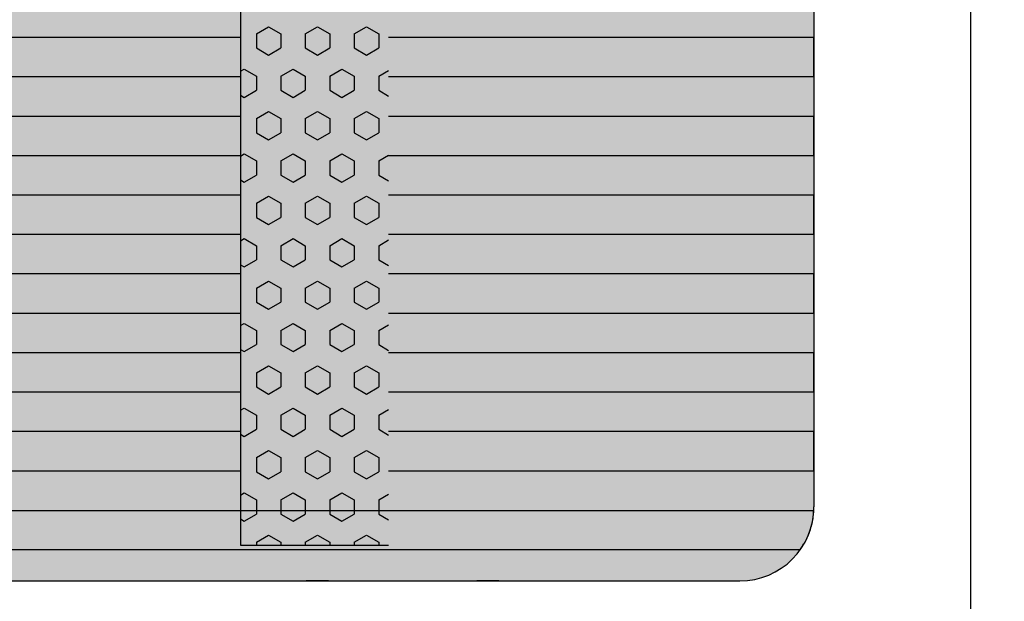
# Model space of a CAD drawing. Units: millimetres. Extents: x 183988 to 204988, y 98 to 14948.
# Drawn here: x 198178 to 198842, y 8860 to 9252 of the extents above; entities that cross this region are included whole.
import ezdxf

# ---------------------------------------------------------------- set-up
doc = ezdxf.new("R2010")
doc.units = ezdxf.units.MM
doc.styles.add('ARIAL', font='arialbd.ttf')
doc.dimstyles.new('ISO-25', dxfattribs={"dimtxt": 2.5, "dimasz": 2.5, "dimexe": 1.25, "dimexo": 0.625, "dimtad": 1, "dimdsep": 46, "dimtxsty": 'Standard', "dimcen": 2.5, "dimadec": 0, "dimazin": 2, "dimtfac": 1, "dimtmove": 0, "dimatfit": 3, "dimfxl": 1, "dimtolj": 1, "dimarcsym": 0})

# ---------------------------------------------------------------- blocks, each defined once
blk = doc.blocks.new('*D19')
at = {"color": 0, "linetype": 'ByBlock', "lineweight": -2}
for p, q in [((198769.89, 9531), (199776.42, 9531)), ((199775.17, 9528.5), (199775.17, 8283.5)), ((198869.81, 8281), (199776.42, 8281))]:
    blk.add_line(p, q, dxfattribs=at)
at = {"color": 0, "linetype": 'ByBlock'}
for points in [[(199775.17, 9531), (199774.75, 9528.5), (199775.58, 9528.5)], [(199775.17, 8281), (199774.75, 8283.5), (199775.58, 8283.5)]]:
    blk.add_solid(points, dxfattribs=at)
at = {"layer": 'Defpoints', "color": 0, "linetype": 'ByBlock'}
for p in [(198719.89, 9531), (198819.81, 8281)]:
    blk.add_point(p, dxfattribs=at)
at = {"color": 0, "linetype": 'ByBlock', "lineweight": -2, "insert": (199674.11, 8894.07), "char_height": 100, "attachment_point": 5, "rotation": 90, "style": 'ARIAL'}
blk.add_mtext('\\A1;1250', dxfattribs=at)
blk = doc.blocks.new('indrän_moduli_päältä')
h = blk.add_hatch(color=9)
edge = h.paths.add_edge_path()
edge.add_line((-250, 0), (250, 0))
edge.add_arc((250, 50), 50, 270, 360)
edge.add_line((300, 50), (300, 1150))
edge.add_arc((250, 1150), 50, 0, 90)
edge.add_line((250, 1200), (-250, 1200))
edge.add_arc((-250, 1150), 50, 90, 180)
edge.add_line((-300, 1150), (-300, 50))
edge.add_arc((-250, 50), 50, 180, 270)
for color, points in [(256, [(-66.43, 1200), (-39.86, 1200), (-39.86, 0), (-66.43, 0)]), (252, [(-58.07, 1200), (-66.43, 1200), (-66.43, 1192.11), (-62.63, 1192.11)]), (256, [(-13.29, 1200), (13.29, 1200), (13.29, 0), (-13.29, 0)]), (252, [(-4.93, 1200), (-13.29, 1200), (-13.29, 1192.11), (-9.48, 1192.11)]), (256, [(39.86, 1200), (66.43, 1200), (66.43, 0), (39.86, 0)]), (252, [(48.22, 1200), (39.86, 1200), (39.86, 1192.11), (43.66, 1192.11)]), (256, [(93, 1200), (119.57, 1200), (119.57, 0), (93, 0)]), (252, [(101.36, 1200), (93, 1200), (93, 1192.11), (96.8, 1192.11)]), (256, [(146.14, 1200), (172.71, 1200), (172.71, 0), (146.14, 0)]), (252, [(154.5, 1200), (146.14, 1200), (146.14, 1192.11), (149.95, 1192.11)]), (256, [(199.29, 1200), (225.86, 1200), (225.86, 0), (199.29, 0)]), (252, [(207.64, 1200), (199.29, 1200), (199.29, 1192.11), (203.09, 1192.11)]), (256, [(279.03, 1190.71), (279.03, 9.17), (276.99, 7.79), (275.17, 6.68), (273.81, 5.91), (270.94, 4.48), (269.59, 3.88), (267.21, 2.94), (265.23, 2.26), (263.45, 1.72), (261.15, 1.14), (259.84, 0.86), (258.12, 0.55), (256.81, 0.35), (254.87, 0.12), (253.33, -0.01), (252.44, -0.06), (252.44, 1199.94), (253.33, 1199.89), (254.87, 1199.76), (256.81, 1199.53), (258.12, 1199.34), (259.84, 1199.02), (261.15, 1198.74), (263.45, 1198.16), (265.23, 1197.62), (267.21, 1196.94), (269.59, 1196), (270.94, 1195.41), (273.81, 1193.97), (275.17, 1193.2), (276.99, 1192.09)]), (252, [(274.24, 1193.73), (275.17, 1193.2), (276.99, 1192.09), (277.05, 1192.05), (275.21, 1192.05)]), (252, [(-57.88, 1167.36), (-62.64, 1175.61), (-66.45, 1175.61), (-66.45, 1159.11), (-62.64, 1159.11)]), (252, [(-4.74, 1167.36), (-9.5, 1175.61), (-13.3, 1175.61), (-13.3, 1159.11), (-9.5, 1159.11)]), (252, [(48.4, 1167.36), (43.64, 1175.61), (39.84, 1175.61), (39.84, 1159.11), (43.64, 1159.11)]), (252, [(101.55, 1167.36), (96.78, 1175.61), (92.98, 1175.61), (92.98, 1159.11), (96.78, 1159.11)]), (252, [(154.69, 1167.36), (149.93, 1175.61), (146.13, 1175.61), (146.13, 1159.11), (149.93, 1159.11)]), (252, [(207.83, 1167.36), (203.07, 1175.61), (199.27, 1175.61), (199.27, 1159.11), (203.07, 1159.11)]), (252, [(270.46, 1167.3), (275.22, 1175.55), (279.03, 1175.55), (279.03, 1159.05), (275.22, 1159.05)]), (252, [(-57.88, 1134.37), (-62.64, 1142.62), (-66.45, 1142.62), (-66.45, 1126.12), (-62.64, 1126.12)]), (252, [(-4.74, 1134.37), (-9.5, 1142.62), (-13.3, 1142.62), (-13.3, 1126.12), (-9.5, 1126.12)]), (252, [(48.4, 1134.37), (43.64, 1142.62), (39.84, 1142.62), (39.84, 1126.12), (43.64, 1126.12)]), (252, [(101.55, 1134.37), (96.78, 1142.62), (92.98, 1142.62), (92.98, 1126.12), (96.78, 1126.12)]), (252, [(154.69, 1134.37), (149.93, 1142.62), (146.13, 1142.62), (146.13, 1126.12), (149.93, 1126.12)]), (252, [(207.83, 1134.37), (203.07, 1142.62), (199.27, 1142.62), (199.27, 1126.12), (203.07, 1126.12)]), (252, [(270.46, 1134.31), (275.22, 1142.56), (279.03, 1142.56), (279.03, 1126.06), (275.22, 1126.06)]), (252, [(-57.88, 1101.37), (-62.64, 1109.62), (-66.45, 1109.62), (-66.45, 1093.12), (-62.64, 1093.12)]), (252, [(-4.74, 1101.37), (-9.5, 1109.62), (-13.3, 1109.62), (-13.3, 1093.12), (-9.5, 1093.12)]), (252, [(48.4, 1101.37), (43.64, 1109.62), (39.84, 1109.62), (39.84, 1093.12), (43.64, 1093.12)]), (252, [(101.55, 1101.37), (96.78, 1109.62), (92.98, 1109.62), (92.98, 1093.12), (96.78, 1093.12)]), (252, [(154.69, 1101.37), (149.93, 1109.62), (146.13, 1109.62), (146.13, 1093.12), (149.93, 1093.12)]), (252, [(207.83, 1101.37), (203.07, 1109.62), (199.27, 1109.62), (199.27, 1093.12), (203.07, 1093.12)]), (252, [(270.46, 1101.31), (275.22, 1109.56), (279.03, 1109.56), (279.03, 1093.06), (275.22, 1093.06)]), (252, [(-57.88, 1068.38), (-62.64, 1076.62), (-66.45, 1076.62), (-66.45, 1060.13), (-62.64, 1060.13)]), (252, [(-4.74, 1068.38), (-9.5, 1076.62), (-13.3, 1076.62), (-13.3, 1060.13), (-9.5, 1060.13)]), (252, [(48.4, 1068.38), (43.64, 1076.62), (39.84, 1076.62), (39.84, 1060.13), (43.64, 1060.13)]), (252, [(101.55, 1068.38), (96.78, 1076.62), (92.98, 1076.62), (92.98, 1060.13), (96.78, 1060.13)]), (252, [(154.69, 1068.38), (149.93, 1076.62), (146.13, 1076.62), (146.13, 1060.13), (149.93, 1060.13)]), (252, [(207.83, 1068.38), (203.07, 1076.62), (199.27, 1076.62), (199.27, 1060.13), (203.07, 1060.13)]), (252, [(270.46, 1068.32), (275.22, 1076.57), (279.03, 1076.57), (279.03, 1060.07), (275.22, 1060.07)]), (252, [(-57.88, 1035.38), (-62.64, 1043.63), (-66.45, 1043.63), (-66.45, 1027.13), (-62.64, 1027.13)]), (252, [(-4.74, 1035.38), (-9.5, 1043.63), (-13.3, 1043.63), (-13.3, 1027.13), (-9.5, 1027.13)]), (252, [(48.4, 1035.38), (43.64, 1043.63), (39.84, 1043.63), (39.84, 1027.13), (43.64, 1027.13)]), (252, [(101.55, 1035.38), (96.78, 1043.63), (92.98, 1043.63), (92.98, 1027.13), (96.78, 1027.13)]), (252, [(154.69, 1035.38), (149.93, 1043.63), (146.13, 1043.63), (146.13, 1027.13), (149.93, 1027.13)]), (252, [(207.83, 1035.38), (203.07, 1043.63), (199.27, 1043.63), (199.27, 1027.13), (203.07, 1027.13)]), (252, [(270.46, 1035.32), (275.22, 1043.57), (279.03, 1043.57), (279.03, 1027.07), (275.22, 1027.07)]), (252, [(-57.86, 1002.38), (-62.63, 1010.63), (-66.43, 1010.63), (-66.43, 994.14), (-62.63, 994.14)]), (252, [(-4.72, 1002.38), (-9.48, 1010.63), (-13.29, 1010.63), (-13.29, 994.14), (-9.48, 994.14)]), (252, [(48.42, 1002.38), (43.66, 1010.63), (39.86, 1010.63), (39.86, 994.14), (43.66, 994.14)]), (252, [(101.56, 1002.38), (96.8, 1010.63), (93, 1010.63), (93, 994.14), (96.8, 994.14)]), (252, [(154.71, 1002.38), (149.94, 1010.63), (146.14, 1010.63), (146.14, 994.14), (149.94, 994.14)]), (252, [(207.85, 1002.38), (203.09, 1010.63), (199.29, 1010.63), (199.29, 994.14), (203.09, 994.14)]), (252, [(270.44, 1002.33), (275.21, 1010.57), (279.01, 1010.57), (279.01, 994.08), (275.21, 994.08)]), (251, [(300, 987.44), (-300, 987.44), (-300, 976.19), (-300, 972.44), (300, 972.44)]), (252, [(-57.86, 969.39), (-62.63, 977.64), (-66.43, 977.64), (-66.43, 961.14), (-62.63, 961.14)]), (252, [(-4.72, 969.39), (-9.48, 977.64), (-13.29, 977.64), (-13.29, 961.14), (-9.48, 961.14)]), (252, [(48.42, 969.39), (43.66, 977.64), (39.86, 977.64), (39.86, 961.14), (43.66, 961.14)]), (252, [(101.56, 969.39), (96.8, 977.64), (93, 977.64), (93, 961.14), (96.8, 961.14)]), (252, [(154.71, 969.39), (149.94, 977.64), (146.14, 977.64), (146.14, 961.14), (149.94, 961.14)]), (252, [(207.85, 969.39), (203.09, 977.64), (199.29, 977.64), (199.29, 961.14), (203.09, 961.14)]), (252, [(270.44, 969.33), (275.21, 977.58), (279.01, 977.58), (279.01, 961.08), (275.21, 961.08)]), (252, [(-57.88, 936.39), (-62.64, 944.64), (-66.45, 944.64), (-66.45, 928.14), (-62.64, 928.14)]), (252, [(-4.74, 936.39), (-9.5, 944.64), (-13.3, 944.64), (-13.3, 928.14), (-9.5, 928.14)]), (252, [(48.4, 936.39), (43.64, 944.64), (39.84, 944.64), (39.84, 928.14), (43.64, 928.14)]), (252, [(101.55, 936.39), (96.78, 944.64), (92.98, 944.64), (92.98, 928.14), (96.78, 928.14)]), (252, [(154.69, 936.39), (149.93, 944.64), (146.13, 944.64), (146.13, 928.14), (149.93, 928.14)]), (252, [(207.83, 936.39), (203.07, 944.64), (199.27, 944.64), (199.27, 928.14), (203.07, 928.14)]), (252, [(270.46, 936.33), (275.22, 944.58), (279.03, 944.58), (279.03, 928.09), (275.22, 928.09)]), (250, [(275.89, 913.06), (-274.11, 913.06), (-274.11, 813.06), (275.89, 813.06)]), (250, [(275.89, 913.06), (-274.11, 913.06), (-274.11, 813.06), (275.89, 813.06)]), (252, [(270.46, 903.34), (275.22, 911.59), (279.03, 911.59), (279.03, 895.09), (275.22, 895.09)]), (252, [(270.46, 870.34), (275.22, 878.59), (279.03, 878.59), (279.03, 862.09), (275.22, 862.09)]), (251, [(300, 872.44), (-300, 872.44), (-300, 861.19), (-300, 857.44), (300, 857.44)]), (252, [(270.44, 837.35), (275.21, 845.6), (279.01, 845.6), (279.01, 829.1), (275.21, 829.1)]), (252, [(-57.86, 804.41), (-62.63, 812.66), (-66.43, 812.66), (-66.43, 796.16), (-62.63, 796.16)]), (252, [(-4.72, 804.41), (-9.48, 812.66), (-13.29, 812.66), (-13.29, 796.16), (-9.48, 796.16)]), (252, [(48.42, 804.41), (43.66, 812.66), (39.86, 812.66), (39.86, 796.16), (43.66, 796.16)]), (252, [(101.56, 804.41), (96.8, 812.66), (93, 812.66), (93, 796.16), (96.8, 796.16)]), (252, [(154.71, 804.41), (149.94, 812.66), (146.14, 812.66), (146.14, 796.16), (149.94, 796.16)]), (252, [(207.85, 804.41), (203.09, 812.66), (199.29, 812.66), (199.29, 796.16), (203.09, 796.16)]), (252, [(270.44, 804.35), (275.21, 812.6), (279.01, 812.6), (279.01, 796.1), (275.21, 796.1)]), (252, [(-57.88, 771.42), (-62.64, 779.66), (-66.45, 779.66), (-66.45, 763.17), (-62.64, 763.17)]), (252, [(-4.74, 771.42), (-9.5, 779.66), (-13.3, 779.66), (-13.3, 763.17), (-9.5, 763.17)]), (252, [(48.4, 771.42), (43.64, 779.66), (39.84, 779.66), (39.84, 763.17), (43.64, 763.17)]), (252, [(101.55, 771.42), (96.78, 779.66), (92.98, 779.66), (92.98, 763.17), (96.78, 763.17)]), (252, [(154.69, 771.42), (149.93, 779.66), (146.13, 779.66), (146.13, 763.17), (149.93, 763.17)]), (252, [(207.83, 771.42), (203.07, 779.66), (199.27, 779.66), (199.27, 763.17), (203.07, 763.17)]), (252, [(270.46, 771.36), (275.22, 779.61), (279.03, 779.61), (279.03, 763.11), (275.22, 763.11)]), (252, [(-57.88, 738.42), (-62.64, 746.67), (-66.45, 746.67), (-66.45, 730.17), (-62.64, 730.17)]), (252, [(-4.74, 738.42), (-9.5, 746.67), (-13.3, 746.67), (-13.3, 730.17), (-9.5, 730.17)]), (252, [(48.4, 738.42), (43.64, 746.67), (39.84, 746.67), (39.84, 730.17), (43.64, 730.17)]), (252, [(101.55, 738.42), (96.78, 746.67), (92.98, 746.67), (92.98, 730.17), (96.78, 730.17)]), (252, [(154.69, 738.42), (149.93, 746.67), (146.13, 746.67), (146.13, 730.17), (149.93, 730.17)]), (252, [(207.83, 738.42), (203.07, 746.67), (199.27, 746.67), (199.27, 730.17), (203.07, 730.17)]), (252, [(270.46, 738.36), (275.22, 746.61), (279.03, 746.61), (279.03, 730.11), (275.22, 730.11)]), (252, [(-57.88, 705.42), (-62.64, 713.67), (-66.45, 713.67), (-66.45, 697.18), (-62.64, 697.18)]), (252, [(-4.74, 705.42), (-9.5, 713.67), (-13.3, 713.67), (-13.3, 697.18), (-9.5, 697.18)]), (252, [(48.4, 705.42), (43.64, 713.67), (39.84, 713.67), (39.84, 697.18), (43.64, 697.18)]), (252, [(101.55, 705.42), (96.78, 713.67), (92.98, 713.67), (92.98, 697.18), (96.78, 697.18)]), (252, [(154.69, 705.42), (149.93, 713.67), (146.13, 713.67), (146.13, 697.18), (149.93, 697.18)]), (252, [(207.83, 705.42), (203.07, 713.67), (199.27, 713.67), (199.27, 697.18), (203.07, 697.18)]), (252, [(270.46, 705.37), (275.22, 713.61), (279.03, 713.61), (279.03, 697.12), (275.22, 697.12)]), (252, [(-57.88, 672.43), (-62.64, 680.68), (-66.45, 680.68), (-66.45, 664.18), (-62.64, 664.18)]), (252, [(-4.74, 672.43), (-9.5, 680.68), (-13.3, 680.68), (-13.3, 664.18), (-9.5, 664.18)]), (252, [(48.4, 672.43), (43.64, 680.68), (39.84, 680.68), (39.84, 664.18), (43.64, 664.18)]), (252, [(101.55, 672.43), (96.78, 680.68), (92.98, 680.68), (92.98, 664.18), (96.78, 664.18)]), (252, [(154.69, 672.43), (149.93, 680.68), (146.13, 680.68), (146.13, 664.18), (149.93, 664.18)]), (252, [(207.83, 672.43), (203.07, 680.68), (199.27, 680.68), (199.27, 664.18), (203.07, 664.18)]), (252, [(270.46, 672.37), (275.22, 680.62), (279.03, 680.62), (279.03, 664.12), (275.22, 664.12)])]:
    blk.add_hatch(color=color).paths.add_polyline_path(points)
h = blk.add_hatch(color=252)
h.paths.add_polyline_path([(-39.86, 1192.11), (-43.58, 1192.11), (-48.34, 1183.86), (-43.58, 1175.61), (-39.86, 1175.61)])
h.paths.add_polyline_path([(-39.86, 1159.11), (-43.58, 1159.11), (-48.34, 1150.86), (-43.58, 1142.62), (-39.86, 1142.62)])
h.paths.add_polyline_path([(-39.86, 1126.12), (-43.58, 1126.12), (-48.34, 1117.87), (-43.58, 1109.62), (-39.86, 1109.62)])
h.paths.add_polyline_path([(-39.86, 1093.12), (-43.58, 1093.12), (-48.34, 1084.87), (-43.58, 1076.62), (-39.86, 1076.62)])
h = blk.add_hatch(color=252)
h.paths.add_polyline_path([(13.29, 1192.11), (9.57, 1192.11), (4.8, 1183.86), (9.57, 1175.61), (13.29, 1175.61)])
h.paths.add_polyline_path([(13.29, 1159.11), (9.57, 1159.11), (4.8, 1150.86), (9.57, 1142.62), (13.29, 1142.62)])
h.paths.add_polyline_path([(13.29, 1126.12), (9.57, 1126.12), (4.8, 1117.87), (9.57, 1109.62), (13.29, 1109.62)])
h.paths.add_polyline_path([(13.29, 1093.12), (9.57, 1093.12), (4.8, 1084.87), (9.57, 1076.62), (13.29, 1076.62)])
h = blk.add_hatch(color=252)
h.paths.add_polyline_path([(66.43, 1192.11), (62.71, 1192.11), (57.95, 1183.86), (62.71, 1175.61), (66.43, 1175.61)])
h.paths.add_polyline_path([(66.43, 1159.11), (62.71, 1159.11), (57.95, 1150.86), (62.71, 1142.62), (66.43, 1142.62)])
h.paths.add_polyline_path([(66.43, 1126.12), (62.71, 1126.12), (57.95, 1117.87), (62.71, 1109.62), (66.43, 1109.62)])
h.paths.add_polyline_path([(66.43, 1093.12), (62.71, 1093.12), (57.95, 1084.87), (62.71, 1076.62), (66.43, 1076.62)])
h = blk.add_hatch(color=252)
h.paths.add_polyline_path([(119.57, 1192.11), (115.85, 1192.11), (111.09, 1183.86), (115.85, 1175.61), (119.57, 1175.61)])
h.paths.add_polyline_path([(119.57, 1159.11), (115.85, 1159.11), (111.09, 1150.86), (115.85, 1142.62), (119.57, 1142.62)])
h.paths.add_polyline_path([(119.57, 1126.12), (115.85, 1126.12), (111.09, 1117.87), (115.85, 1109.62), (119.57, 1109.62)])
h.paths.add_polyline_path([(119.57, 1093.12), (115.85, 1093.12), (111.09, 1084.87), (115.85, 1076.62), (119.57, 1076.62)])
h = blk.add_hatch(color=252)
h.paths.add_polyline_path([(172.71, 1192.11), (169, 1192.11), (164.23, 1183.86), (168.99, 1175.61), (172.71, 1175.61)])
h.paths.add_polyline_path([(172.71, 1159.11), (168.99, 1159.11), (164.23, 1150.86), (168.99, 1142.62), (172.71, 1142.62)])
h.paths.add_polyline_path([(172.71, 1126.12), (168.99, 1126.12), (164.23, 1117.87), (168.99, 1109.62), (172.71, 1109.62)])
h.paths.add_polyline_path([(172.71, 1093.12), (168.99, 1093.12), (164.23, 1084.87), (168.99, 1076.62), (172.71, 1076.62)])
h = blk.add_hatch(color=252)
h.paths.add_polyline_path([(225.86, 1192.11), (222.14, 1192.11), (217.37, 1183.86), (222.14, 1175.61), (225.86, 1175.61)])
h.paths.add_polyline_path([(225.86, 1159.11), (222.14, 1159.11), (217.37, 1150.86), (222.14, 1142.62), (225.86, 1142.62)])
h.paths.add_polyline_path([(225.86, 1126.12), (222.14, 1126.12), (217.37, 1117.87), (222.14, 1109.62), (225.86, 1109.62)])
h.paths.add_polyline_path([(225.86, 1093.12), (222.14, 1093.12), (217.37, 1084.87), (222.14, 1076.62), (225.86, 1076.62)])
h = blk.add_hatch(color=252)
h.paths.add_polyline_path([(252.44, 1192.05), (256.16, 1192.05), (260.92, 1183.8), (256.16, 1175.55), (252.44, 1175.55)])
h.paths.add_polyline_path([(252.44, 1159.05), (256.16, 1159.05), (260.92, 1150.81), (256.16, 1142.56), (252.44, 1142.56)])
h.paths.add_polyline_path([(252.44, 1126.06), (256.16, 1126.06), (260.92, 1117.81), (256.16, 1109.56), (252.44, 1109.56)])
h.paths.add_polyline_path([(252.44, 1093.06), (256.16, 1093.06), (260.92, 1084.81), (256.16, 1076.57), (252.44, 1076.57)])
h = blk.add_hatch(color=252)
h.paths.add_polyline_path([(-39.86, 1060.13), (-43.58, 1060.13), (-48.34, 1051.88), (-43.58, 1043.63), (-39.86, 1043.63)])
h.paths.add_polyline_path([(-39.86, 1027.13), (-43.58, 1027.13), (-48.34, 1018.88), (-43.58, 1010.63), (-39.86, 1010.63)])
h.paths.add_polyline_path([(-39.86, 994.14), (-43.58, 994.14), (-48.34, 985.89), (-43.58, 977.64), (-39.86, 977.64)])
h.paths.add_polyline_path([(-39.86, 961.14), (-43.58, 961.14), (-48.34, 952.89), (-43.58, 944.64), (-39.86, 944.64)])
h = blk.add_hatch(color=252)
h.paths.add_polyline_path([(13.29, 1060.13), (9.57, 1060.13), (4.8, 1051.88), (9.57, 1043.63), (13.29, 1043.63)])
h.paths.add_polyline_path([(13.29, 1027.13), (9.57, 1027.13), (4.8, 1018.88), (9.57, 1010.63), (13.29, 1010.63)])
h.paths.add_polyline_path([(13.29, 994.14), (9.57, 994.14), (4.8, 985.89), (9.57, 977.64), (13.29, 977.64)])
h.paths.add_polyline_path([(13.29, 961.14), (9.57, 961.14), (4.8, 952.89), (9.57, 944.64), (13.29, 944.64)])
h = blk.add_hatch(color=252)
h.paths.add_polyline_path([(66.43, 1060.13), (62.71, 1060.13), (57.95, 1051.88), (62.71, 1043.63), (66.43, 1043.63)])
h.paths.add_polyline_path([(66.43, 1027.13), (62.71, 1027.13), (57.95, 1018.88), (62.71, 1010.63), (66.43, 1010.63)])
h.paths.add_polyline_path([(66.43, 994.14), (62.71, 994.14), (57.95, 985.89), (62.71, 977.64), (66.43, 977.64)])
h.paths.add_polyline_path([(66.43, 961.14), (62.71, 961.14), (57.95, 952.89), (62.71, 944.64), (66.43, 944.64)])
h = blk.add_hatch(color=252)
h.paths.add_polyline_path([(119.57, 1060.13), (115.85, 1060.13), (111.09, 1051.88), (115.85, 1043.63), (119.57, 1043.63)])
h.paths.add_polyline_path([(119.57, 1027.13), (115.85, 1027.13), (111.09, 1018.88), (115.85, 1010.63), (119.57, 1010.63)])
h.paths.add_polyline_path([(119.57, 994.14), (115.85, 994.14), (111.09, 985.89), (115.85, 977.64), (119.57, 977.64)])
h.paths.add_polyline_path([(119.57, 961.14), (115.85, 961.14), (111.09, 952.89), (115.85, 944.64), (119.57, 944.64)])
h = blk.add_hatch(color=252)
h.paths.add_polyline_path([(172.71, 1060.13), (169, 1060.13), (164.23, 1051.88), (168.99, 1043.63), (172.71, 1043.63)])
h.paths.add_polyline_path([(172.71, 1027.13), (168.99, 1027.13), (164.23, 1018.88), (168.99, 1010.63), (172.71, 1010.63)])
h.paths.add_polyline_path([(172.71, 994.14), (168.99, 994.14), (164.23, 985.89), (168.99, 977.64), (172.71, 977.64)])
h.paths.add_polyline_path([(172.71, 961.14), (168.99, 961.14), (164.23, 952.89), (168.99, 944.64), (172.71, 944.64)])
h = blk.add_hatch(color=252)
h.paths.add_polyline_path([(225.86, 1060.13), (222.14, 1060.13), (217.37, 1051.88), (222.14, 1043.63), (225.86, 1043.63)])
h.paths.add_polyline_path([(225.86, 1027.13), (222.14, 1027.13), (217.37, 1018.88), (222.14, 1010.63), (225.86, 1010.63)])
h.paths.add_polyline_path([(225.86, 994.14), (222.14, 994.14), (217.37, 985.89), (222.14, 977.64), (225.86, 977.64)])
h.paths.add_polyline_path([(225.86, 961.14), (222.14, 961.14), (217.37, 952.89), (222.14, 944.64), (225.86, 944.64)])
h = blk.add_hatch(color=252)
h.paths.add_polyline_path([(252.44, 1060.07), (256.16, 1060.07), (260.92, 1051.82), (256.16, 1043.57), (252.44, 1043.57)])
h.paths.add_polyline_path([(252.44, 1027.07), (256.16, 1027.07), (260.92, 1018.82), (256.16, 1010.57), (252.44, 1010.57)])
h.paths.add_polyline_path([(252.44, 994.08), (256.16, 994.08), (260.92, 985.83), (256.16, 977.58), (252.44, 977.58)])
h.paths.add_polyline_path([(252.44, 961.08), (256.16, 961.08), (260.92, 952.83), (256.16, 944.58), (252.44, 944.58)])
h = blk.add_hatch(color=252)
h.paths.add_polyline_path([(-39.84, 928.14), (-43.56, 928.14), (-48.32, 919.9), (-43.56, 911.65), (-39.84, 911.65)])
h.paths.add_polyline_path([(-39.84, 895.15), (-43.56, 895.15), (-48.32, 886.9), (-43.56, 878.65), (-39.84, 878.65)])
h.paths.add_polyline_path([(-39.84, 862.15), (-43.56, 862.15), (-48.32, 853.9), (-43.56, 845.66), (-39.84, 845.66)])
h.paths.add_polyline_path([(-39.84, 829.16), (-43.56, 829.16), (-48.32, 820.91), (-43.56, 812.66), (-39.84, 812.66)])
h = blk.add_hatch(color=252)
h.paths.add_polyline_path([(13.3, 928.14), (9.59, 928.14), (4.82, 919.9), (9.58, 911.65), (13.3, 911.65)])
h.paths.add_polyline_path([(13.3, 895.15), (9.58, 895.15), (4.82, 886.9), (9.58, 878.65), (13.3, 878.65)])
h.paths.add_polyline_path([(13.3, 862.15), (9.58, 862.15), (4.82, 853.9), (9.58, 845.66), (13.3, 845.66)])
h.paths.add_polyline_path([(13.3, 829.16), (9.58, 829.16), (4.82, 820.91), (9.58, 812.66), (13.3, 812.66)])
h = blk.add_hatch(color=252)
h.paths.add_polyline_path([(66.45, 928.14), (62.73, 928.14), (57.96, 919.9), (62.73, 911.65), (66.45, 911.65)])
h.paths.add_polyline_path([(66.45, 895.15), (62.73, 895.15), (57.96, 886.9), (62.73, 878.65), (66.45, 878.65)])
h.paths.add_polyline_path([(66.45, 862.15), (62.73, 862.15), (57.96, 853.9), (62.73, 845.66), (66.45, 845.66)])
h.paths.add_polyline_path([(66.45, 829.16), (62.73, 829.16), (57.96, 820.91), (62.73, 812.66), (66.45, 812.66)])
h = blk.add_hatch(color=252)
h.paths.add_polyline_path([(119.59, 928.14), (115.87, 928.14), (111.11, 919.9), (115.87, 911.65), (119.59, 911.65)])
h.paths.add_polyline_path([(119.59, 895.15), (115.87, 895.15), (111.11, 886.9), (115.87, 878.65), (119.59, 878.65)])
h.paths.add_polyline_path([(119.59, 862.15), (115.87, 862.15), (111.11, 853.9), (115.87, 845.66), (119.59, 845.66)])
h.paths.add_polyline_path([(119.59, 829.16), (115.87, 829.16), (111.11, 820.91), (115.87, 812.66), (119.59, 812.66)])
h = blk.add_hatch(color=252)
h.paths.add_polyline_path([(172.73, 928.14), (169.01, 928.14), (164.25, 919.9), (169.01, 911.65), (172.73, 911.65)])
h.paths.add_polyline_path([(172.73, 895.15), (169.01, 895.15), (164.25, 886.9), (169.01, 878.65), (172.73, 878.65)])
h.paths.add_polyline_path([(172.73, 862.15), (169.01, 862.15), (164.25, 853.9), (169.01, 845.66), (172.73, 845.66)])
h.paths.add_polyline_path([(172.73, 829.16), (169.01, 829.16), (164.25, 820.91), (169.01, 812.66), (172.73, 812.66)])
h = blk.add_hatch(color=252)
h.paths.add_polyline_path([(225.87, 928.14), (222.16, 928.14), (217.39, 919.9), (222.15, 911.65), (225.87, 911.65)])
h.paths.add_polyline_path([(225.87, 895.15), (222.15, 895.15), (217.39, 886.9), (222.15, 878.65), (225.87, 878.65)])
h.paths.add_polyline_path([(225.87, 862.15), (222.15, 862.15), (217.39, 853.9), (222.15, 845.66), (225.87, 845.66)])
h.paths.add_polyline_path([(225.87, 829.16), (222.15, 829.16), (217.39, 820.91), (222.15, 812.66), (225.87, 812.66)])
h = blk.add_hatch(color=252)
h.paths.add_polyline_path([(252.42, 928.09), (256.14, 928.09), (260.9, 919.84), (256.14, 911.59), (252.42, 911.59)])
h.paths.add_polyline_path([(252.42, 895.09), (256.14, 895.09), (260.9, 886.84), (256.14, 878.59), (252.42, 878.59)])
h.paths.add_polyline_path([(252.42, 862.09), (256.14, 862.09), (260.9, 853.85), (256.14, 845.6), (252.42, 845.6)])
h.paths.add_polyline_path([(252.42, 829.1), (256.14, 829.1), (260.9, 820.85), (256.14, 812.6), (252.42, 812.6)])
h = blk.add_hatch(color=252)
h.paths.add_polyline_path([(-39.86, 796.16), (-43.58, 796.16), (-48.34, 787.91), (-43.58, 779.66), (-39.86, 779.66)])
h.paths.add_polyline_path([(-39.86, 763.17), (-43.58, 763.17), (-48.34, 754.92), (-43.58, 746.67), (-39.86, 746.67)])
h.paths.add_polyline_path([(-39.86, 730.17), (-43.58, 730.17), (-48.34, 721.92), (-43.58, 713.67), (-39.86, 713.67)])
h.paths.add_polyline_path([(-39.86, 697.18), (-43.58, 697.18), (-48.34, 688.93), (-43.58, 680.68), (-39.86, 680.68)])
h = blk.add_hatch(color=252)
h.paths.add_polyline_path([(13.29, 796.16), (9.57, 796.16), (4.8, 787.91), (9.57, 779.66), (13.29, 779.66)])
h.paths.add_polyline_path([(13.29, 763.17), (9.57, 763.17), (4.8, 754.92), (9.57, 746.67), (13.29, 746.67)])
h.paths.add_polyline_path([(13.29, 730.17), (9.57, 730.17), (4.8, 721.92), (9.57, 713.67), (13.29, 713.67)])
h.paths.add_polyline_path([(13.29, 697.18), (9.57, 697.18), (4.8, 688.93), (9.57, 680.68), (13.29, 680.68)])
h = blk.add_hatch(color=252)
h.paths.add_polyline_path([(66.43, 796.16), (62.71, 796.16), (57.95, 787.91), (62.71, 779.66), (66.43, 779.66)])
h.paths.add_polyline_path([(66.43, 763.17), (62.71, 763.17), (57.95, 754.92), (62.71, 746.67), (66.43, 746.67)])
h.paths.add_polyline_path([(66.43, 730.17), (62.71, 730.17), (57.95, 721.92), (62.71, 713.67), (66.43, 713.67)])
h.paths.add_polyline_path([(66.43, 697.18), (62.71, 697.18), (57.95, 688.93), (62.71, 680.68), (66.43, 680.68)])
h = blk.add_hatch(color=252)
h.paths.add_polyline_path([(119.57, 796.16), (115.85, 796.16), (111.09, 787.91), (115.85, 779.66), (119.57, 779.66)])
h.paths.add_polyline_path([(119.57, 763.17), (115.85, 763.17), (111.09, 754.92), (115.85, 746.67), (119.57, 746.67)])
h.paths.add_polyline_path([(119.57, 730.17), (115.85, 730.17), (111.09, 721.92), (115.85, 713.67), (119.57, 713.67)])
h.paths.add_polyline_path([(119.57, 697.18), (115.85, 697.18), (111.09, 688.93), (115.85, 680.68), (119.57, 680.68)])
h = blk.add_hatch(color=252)
h.paths.add_polyline_path([(172.71, 796.16), (169, 796.16), (164.23, 787.91), (168.99, 779.66), (172.71, 779.66)])
h.paths.add_polyline_path([(172.71, 763.17), (168.99, 763.17), (164.23, 754.92), (168.99, 746.67), (172.71, 746.67)])
h.paths.add_polyline_path([(172.71, 730.17), (168.99, 730.17), (164.23, 721.92), (168.99, 713.67), (172.71, 713.67)])
h.paths.add_polyline_path([(172.71, 697.18), (168.99, 697.18), (164.23, 688.93), (168.99, 680.68), (172.71, 680.68)])
h = blk.add_hatch(color=252)
h.paths.add_polyline_path([(225.86, 796.16), (222.14, 796.16), (217.37, 787.91), (222.14, 779.66), (225.86, 779.66)])
h.paths.add_polyline_path([(225.86, 763.17), (222.14, 763.17), (217.37, 754.92), (222.14, 746.67), (225.86, 746.67)])
h.paths.add_polyline_path([(225.86, 730.17), (222.14, 730.17), (217.37, 721.92), (222.14, 713.67), (225.86, 713.67)])
h.paths.add_polyline_path([(225.86, 697.18), (222.14, 697.18), (217.37, 688.93), (222.14, 680.68), (225.86, 680.68)])
h = blk.add_hatch(color=252)
h.paths.add_polyline_path([(252.44, 796.1), (256.16, 796.1), (260.92, 787.85), (256.16, 779.61), (252.44, 779.61)])
h.paths.add_polyline_path([(252.44, 763.11), (256.16, 763.11), (260.92, 754.86), (256.16, 746.61), (252.44, 746.61)])
h.paths.add_polyline_path([(252.44, 730.11), (256.16, 730.11), (260.92, 721.86), (256.16, 713.61), (252.44, 713.61)])
h.paths.add_polyline_path([(252.44, 697.12), (256.16, 697.12), (260.92, 688.87), (256.16, 680.62), (252.44, 680.62)])
h = blk.add_hatch(color=252)
h.paths.add_polyline_path([(-39.86, 664.18), (-43.58, 664.18), (-48.34, 655.93), (-43.58, 647.68), (-39.86, 647.68)])
h.paths.add_polyline_path([(-39.86, 631.18), (-43.58, 631.18), (-48.34, 622.94), (-43.58, 614.69), (-39.86, 614.69)])
h.paths.add_polyline_path([(-39.86, 598.19), (-43.58, 598.19), (-48.34, 589.94), (-43.58, 581.69), (-39.86, 581.69)])
h.paths.add_polyline_path([(-39.86, 565.19), (-43.58, 565.19), (-48.34, 556.94), (-43.58, 548.7), (-39.86, 548.7)])
h = blk.add_hatch(color=252)
h.paths.add_polyline_path([(13.29, 664.18), (9.57, 664.18), (4.8, 655.93), (9.57, 647.68), (13.29, 647.68)])
h.paths.add_polyline_path([(13.29, 631.18), (9.57, 631.18), (4.8, 622.94), (9.57, 614.69), (13.29, 614.69)])
h.paths.add_polyline_path([(13.29, 598.19), (9.57, 598.19), (4.8, 589.94), (9.57, 581.69), (13.29, 581.69)])
h.paths.add_polyline_path([(13.29, 565.19), (9.57, 565.19), (4.8, 556.94), (9.57, 548.7), (13.29, 548.7)])
h = blk.add_hatch(color=252)
h.paths.add_polyline_path([(66.43, 664.18), (62.71, 664.18), (57.95, 655.93), (62.71, 647.68), (66.43, 647.68)])
h.paths.add_polyline_path([(66.43, 631.18), (62.71, 631.18), (57.95, 622.94), (62.71, 614.69), (66.43, 614.69)])
h.paths.add_polyline_path([(66.43, 598.19), (62.71, 598.19), (57.95, 589.94), (62.71, 581.69), (66.43, 581.69)])
h.paths.add_polyline_path([(66.43, 565.19), (62.71, 565.19), (57.95, 556.94), (62.71, 548.7), (66.43, 548.7)])
h = blk.add_hatch(color=252)
h.paths.add_polyline_path([(119.57, 664.18), (115.85, 664.18), (111.09, 655.93), (115.85, 647.68), (119.57, 647.68)])
h.paths.add_polyline_path([(119.57, 631.18), (115.85, 631.18), (111.09, 622.94), (115.85, 614.69), (119.57, 614.69)])
h.paths.add_polyline_path([(119.57, 598.19), (115.85, 598.19), (111.09, 589.94), (115.85, 581.69), (119.57, 581.69)])
h.paths.add_polyline_path([(119.57, 565.19), (115.85, 565.19), (111.09, 556.94), (115.85, 548.7), (119.57, 548.7)])
h = blk.add_hatch(color=252)
h.paths.add_polyline_path([(172.71, 664.18), (169, 664.18), (164.23, 655.93), (168.99, 647.68), (172.71, 647.68)])
h.paths.add_polyline_path([(172.71, 631.18), (168.99, 631.18), (164.23, 622.94), (168.99, 614.69), (172.71, 614.69)])
h.paths.add_polyline_path([(172.71, 598.19), (168.99, 598.19), (164.23, 589.94), (168.99, 581.69), (172.71, 581.69)])
h.paths.add_polyline_path([(172.71, 565.19), (168.99, 565.19), (164.23, 556.94), (168.99, 548.7), (172.71, 548.7)])
h = blk.add_hatch(color=252)
h.paths.add_polyline_path([(225.86, 664.18), (222.14, 664.18), (217.37, 655.93), (222.14, 647.68), (225.86, 647.68)])
h.paths.add_polyline_path([(225.86, 631.18), (222.14, 631.18), (217.37, 622.94), (222.14, 614.69), (225.86, 614.69)])
h.paths.add_polyline_path([(225.86, 598.19), (222.14, 598.19), (217.37, 589.94), (222.14, 581.69), (225.86, 581.69)])
h.paths.add_polyline_path([(225.86, 565.19), (222.14, 565.19), (217.37, 556.94), (222.14, 548.7), (225.86, 548.7)])
for p, q in [((-250, 1200), (250, 1200)), ((-93, 1200), (-66.43, 1200)), ((-39.86, 1200), (-66.43, 1200)), ((-66.43, 1200), (-66.43, 913.06)), ((-39.86, 1200), (-13.29, 1200)), ((-39.86, 1200), (-39.86, 913.06)), ((-13.29, 1200), (13.29, 1200)), ((13.29, 1200), (-13.29, 1200)), ((-13.29, 1200), (-13.29, 913.06)), ((13.29, 1200), (39.86, 1200)), ((13.29, 1200), (13.29, 913.06)), ((39.86, 1200), (66.43, 1200)), ((66.43, 1200), (39.86, 1200)), ((39.86, 1200), (39.86, 913.06)), ((66.43, 1200), (93, 1200)), ((66.43, 1200), (66.43, 913.06)), ((93, 1200), (119.57, 1200)), ((119.57, 1200), (93, 1200)), ((93, 1200), (93, 913.06)), ((119.57, 1200), (146.14, 1200)), ((119.57, 1200), (119.57, 913.06)), ((146.14, 1200), (172.71, 1200)), ((172.71, 1200), (146.14, 1200)), ((146.14, 1200), (146.14, 913.06)), ((172.71, 1200), (199.29, 1200)), ((172.71, 1200), (172.71, 913.06)), ((199.29, 1200), (225.86, 1200)), ((225.86, 1200), (199.29, 1200)), ((199.29, 1200), (199.29, 913.06)), ((225.86, 1200), (250, 1200)), ((225.86, 1200), (225.86, 913.06)), ((253.33, 1199.89), (252.44, 1199.94)), ((252.44, -0.06), (252.44, 1199.94)), ((253.33, 1199.89), (252.44, 1199.94)), ((254.87, 1199.76), (253.33, 1199.89)), ((254.87, 1199.76), (253.33, 1199.89)), ((256.81, 1199.53), (254.87, 1199.76)), ((256.81, 1199.53), (254.87, 1199.76)), ((258.12, 1199.34), (256.81, 1199.53)), ((258.12, 1199.34), (256.81, 1199.53)), ((259.84, 1199.02), (258.12, 1199.34)), ((259.84, 1199.02), (258.12, 1199.34)), ((261.15, 1198.74), (259.84, 1199.02)), ((261.15, 1198.74), (259.84, 1199.02)), ((263.45, 1198.16), (261.15, 1198.74)), ((263.45, 1198.16), (261.15, 1198.74)), ((265.23, 1197.62), (263.45, 1198.16)), ((265.23, 1197.62), (263.45, 1198.16)), ((267.21, 1196.94), (265.23, 1197.62)), ((267.21, 1196.94), (265.23, 1197.62)), ((269.59, 1196), (267.21, 1196.94)), ((269.59, 1196), (267.21, 1196.94)), ((270.94, 1195.41), (269.59, 1196)), ((270.94, 1195.41), (269.59, 1196)), ((273.81, 1193.97), (270.94, 1195.41)), ((273.81, 1193.97), (270.94, 1195.41)), ((275.17, 1193.2), (273.81, 1193.97)), ((275.17, 1193.2), (273.81, 1193.97)), ((276.99, 1192.09), (275.17, 1193.2)), ((276.99, 1192.09), (275.17, 1193.2)), ((279.03, 1190.71), (276.99, 1192.09)), ((279.01, 1190.72), (276.99, 1192.09)), ((279.03, 1190.71), (279.03, 9.17)), ((300, 50), (300, 1150)), ((300, 987.44), (300, 972.44)), ((275.89, 813.06), (275.89, 913.06)), ((275.89, 813.06), (275.89, 913.06)), ((300, 872.44), (300, 857.44)), ((-274.11, 813.06), (275.89, 813.06)), ((-66.43, 813.06), (-66.43, 386.94)), ((-39.86, 813.06), (-39.86, 386.94)), ((-13.29, 813.06), (-13.29, 386.94)), ((13.29, 813.06), (13.29, 386.94)), ((39.86, 813.06), (39.86, 386.94)), ((66.43, 813.06), (66.43, 386.94)), ((93, 813.06), (93, 386.94)), ((119.57, 813.06), (119.57, 386.94)), ((146.14, 813.06), (146.14, 386.94)), ((172.71, 813.06), (172.71, 386.94)), ((199.29, 813.06), (199.29, 386.94)), ((225.86, 813.06), (225.86, 386.94))]:
    blk.add_line(p, q)
at = {"color": 254}
for p, q in [((-40.38, 906.33), (-44.26, 913.06)), ((-30.85, 906.33), (-26.96, 913.06)), ((16.77, 906.33), (12.89, 913.06)), ((26.3, 906.33), (30.19, 913.06)), ((73.92, 906.33), (70.04, 913.06)), ((83.45, 906.33), (87.34, 913.06)), ((131.07, 906.33), (127.19, 913.06)), ((140.6, 906.33), (144.49, 913.06)), ((188.22, 906.33), (184.34, 913.06)), ((197.75, 906.33), (201.64, 913.06)), ((245.37, 906.33), (241.49, 913.06)), ((254.9, 906.33), (258.79, 913.06)), ((-73.71, 898.08), (-68.95, 906.33)), ((-68.95, 906.33), (-59.42, 906.33)), ((-54.66, 898.08), (-59.43, 906.33)), ((-40.37, 906.33), (-30.85, 906.33)), ((-16.56, 898.08), (-11.8, 906.33)), ((-11.8, 906.33), (-2.27, 906.33)), ((2.49, 898.08), (-2.28, 906.33)), ((16.78, 906.33), (26.3, 906.33)), ((40.59, 898.08), (45.35, 906.33)), ((45.35, 906.33), (54.88, 906.33)), ((59.64, 898.08), (54.87, 906.33)), ((73.93, 906.33), (83.45, 906.33)), ((97.74, 898.08), (102.5, 906.33)), ((102.5, 906.33), (112.03, 906.33)), ((116.79, 898.08), (112.02, 906.33)), ((131.08, 906.33), (140.6, 906.33)), ((154.89, 898.08), (159.65, 906.33)), ((159.65, 906.33), (169.18, 906.33)), ((173.94, 898.08), (169.17, 906.33)), ((188.23, 906.33), (197.75, 906.33)), ((212.04, 898.08), (216.8, 906.33)), ((216.8, 906.33), (226.33, 906.33)), ((231.09, 898.08), (226.32, 906.33)), ((245.38, 906.33), (254.9, 906.33)), ((269.19, 898.08), (273.95, 906.33)), ((273.95, 906.33), (275.89, 906.33)), ((-68.95, 889.83), (-73.71, 898.08)), ((-59.42, 889.83), (-54.66, 898.08)), ((-11.8, 889.83), (-16.56, 898.08)), ((-2.27, 889.83), (2.49, 898.08)), ((45.35, 889.83), (40.59, 898.08)), ((54.88, 889.83), (59.64, 898.08)), ((102.5, 889.83), (97.74, 898.08)), ((112.03, 889.83), (116.79, 898.08)), ((159.65, 889.83), (154.89, 898.08)), ((169.18, 889.83), (173.94, 898.08)), ((216.8, 889.83), (212.04, 898.08)), ((226.33, 889.83), (231.09, 898.08)), ((273.95, 889.83), (269.19, 898.08)), ((-68.95, 889.83), (-59.42, 889.83)), ((-45.14, 881.58), (-40.37, 889.83)), ((-40.37, 889.83), (-30.85, 889.83)), ((-26.09, 881.58), (-30.85, 889.83)), ((-11.8, 889.83), (-2.27, 889.83)), ((12.01, 881.58), (16.78, 889.83)), ((16.78, 889.83), (26.3, 889.83)), ((31.06, 881.58), (26.3, 889.83)), ((45.35, 889.83), (54.88, 889.83)), ((69.16, 881.58), (73.93, 889.83)), ((73.93, 889.83), (83.45, 889.83)), ((88.21, 881.58), (83.45, 889.83)), ((102.5, 889.83), (112.03, 889.83)), ((126.31, 881.58), (131.08, 889.83)), ((131.08, 889.83), (140.6, 889.83)), ((145.36, 881.58), (140.6, 889.83)), ((159.65, 889.83), (169.18, 889.83)), ((183.46, 881.58), (188.23, 889.83)), ((188.23, 889.83), (197.75, 889.83)), ((202.51, 881.58), (197.75, 889.83)), ((216.8, 889.83), (226.33, 889.83)), ((240.61, 881.58), (245.38, 889.83)), ((245.38, 889.83), (254.9, 889.83)), ((259.66, 881.58), (254.9, 889.83)), ((273.95, 889.83), (275.89, 889.83)), ((-40.38, 873.33), (-45.14, 881.58)), ((-30.85, 873.33), (-26.09, 881.58)), ((16.77, 873.33), (12.01, 881.58)), ((26.3, 873.33), (31.06, 881.58)), ((73.92, 873.33), (69.16, 881.58)), ((83.45, 873.33), (88.21, 881.58)), ((131.07, 873.33), (126.31, 881.58)), ((140.6, 873.33), (145.36, 881.58)), ((188.22, 873.33), (183.46, 881.58)), ((197.75, 873.33), (202.51, 881.58)), ((245.37, 873.33), (240.61, 881.58)), ((254.9, 873.33), (259.66, 881.58)), ((-73.71, 865.09), (-68.95, 873.33)), ((-68.95, 873.33), (-59.42, 873.33)), ((-54.66, 865.08), (-59.43, 873.33)), ((-40.37, 873.33), (-30.85, 873.33)), ((-16.56, 865.09), (-11.8, 873.33)), ((-11.8, 873.33), (-2.27, 873.33)), ((2.49, 865.08), (-2.28, 873.33)), ((16.78, 873.33), (26.3, 873.33)), ((40.59, 865.09), (45.35, 873.33)), ((45.35, 873.33), (54.88, 873.33)), ((59.64, 865.08), (54.87, 873.33)), ((73.93, 873.33), (83.45, 873.33)), ((97.74, 865.09), (102.5, 873.33)), ((102.5, 873.33), (112.03, 873.33)), ((116.79, 865.08), (112.02, 873.33)), ((131.08, 873.33), (140.6, 873.33)), ((154.89, 865.09), (159.65, 873.33)), ((159.65, 873.33), (169.18, 873.33)), ((173.94, 865.08), (169.17, 873.33)), ((188.23, 873.33), (197.75, 873.33)), ((212.04, 865.09), (216.8, 873.33)), ((216.8, 873.33), (226.33, 873.33)), ((231.09, 865.08), (226.32, 873.33)), ((245.38, 873.33), (254.9, 873.33)), ((269.19, 865.09), (273.95, 873.33)), ((273.95, 873.33), (275.89, 873.33)), ((-68.95, 856.83), (-73.71, 865.08)), ((-59.42, 856.84), (-54.66, 865.09)), ((-11.8, 856.83), (-16.56, 865.08)), ((-2.27, 856.84), (2.49, 865.09)), ((45.35, 856.83), (40.59, 865.08)), ((54.88, 856.84), (59.64, 865.09)), ((102.5, 856.83), (97.74, 865.08)), ((112.03, 856.84), (116.79, 865.09)), ((159.65, 856.83), (154.89, 865.08)), ((169.18, 856.84), (173.94, 865.09)), ((216.8, 856.83), (212.04, 865.08)), ((226.33, 856.84), (231.09, 865.09)), ((273.95, 856.83), (269.19, 865.08)), ((-68.95, 856.83), (-59.42, 856.83)), ((-45.14, 848.59), (-40.37, 856.84)), ((-40.37, 856.83), (-30.85, 856.83)), ((-26.09, 848.59), (-30.85, 856.83)), ((-11.8, 856.83), (-2.27, 856.83)), ((12.01, 848.59), (16.78, 856.84)), ((16.78, 856.83), (26.3, 856.83)), ((31.06, 848.59), (26.3, 856.83)), ((45.35, 856.83), (54.88, 856.83)), ((69.16, 848.59), (73.93, 856.84)), ((73.93, 856.83), (83.45, 856.83)), ((88.21, 848.59), (83.45, 856.83)), ((102.5, 856.83), (112.03, 856.83)), ((126.31, 848.59), (131.08, 856.84)), ((131.08, 856.83), (140.6, 856.83)), ((145.36, 848.59), (140.6, 856.83)), ((159.65, 856.83), (169.18, 856.83)), ((183.46, 848.59), (188.23, 856.84)), ((188.23, 856.83), (197.75, 856.83)), ((202.51, 848.59), (197.75, 856.83)), ((216.8, 856.83), (226.33, 856.83)), ((240.61, 848.59), (245.38, 856.84)), ((245.38, 856.83), (254.9, 856.83)), ((259.66, 848.59), (254.9, 856.83)), ((273.95, 856.83), (275.89, 856.83)), ((-40.38, 840.34), (-45.14, 848.59)), ((-30.85, 840.34), (-26.09, 848.59)), ((16.77, 840.34), (12.01, 848.59)), ((26.3, 840.34), (31.06, 848.59)), ((73.92, 840.34), (69.16, 848.59)), ((83.45, 840.34), (88.21, 848.59)), ((131.07, 840.34), (126.31, 848.59)), ((140.6, 840.34), (145.36, 848.59)), ((188.22, 840.34), (183.46, 848.59)), ((197.75, 840.34), (202.51, 848.59)), ((245.37, 840.34), (240.61, 848.59)), ((254.9, 840.34), (259.66, 848.59)), ((-73.71, 832.09), (-68.95, 840.34)), ((-68.95, 840.34), (-59.42, 840.34)), ((-54.66, 832.09), (-59.43, 840.34)), ((-40.37, 840.34), (-30.85, 840.34)), ((-16.56, 832.09), (-11.8, 840.34)), ((-11.8, 840.34), (-2.27, 840.34)), ((2.49, 832.09), (-2.28, 840.34)), ((16.78, 840.34), (26.3, 840.34)), ((40.59, 832.09), (45.35, 840.34)), ((45.35, 840.34), (54.88, 840.34)), ((59.64, 832.09), (54.87, 840.34)), ((73.93, 840.34), (83.45, 840.34)), ((97.74, 832.09), (102.5, 840.34)), ((102.5, 840.34), (112.03, 840.34)), ((116.79, 832.09), (112.02, 840.34)), ((131.08, 840.34), (140.6, 840.34)), ((154.89, 832.09), (159.65, 840.34)), ((159.65, 840.34), (169.18, 840.34)), ((173.94, 832.09), (169.17, 840.34)), ((188.23, 840.34), (197.75, 840.34)), ((212.04, 832.09), (216.8, 840.34)), ((216.8, 840.34), (226.33, 840.34)), ((231.09, 832.09), (226.32, 840.34)), ((245.38, 840.34), (254.9, 840.34)), ((269.19, 832.09), (273.95, 840.34)), ((273.95, 840.34), (275.89, 840.34)), ((-68.95, 823.84), (-73.71, 832.09)), ((-59.42, 823.84), (-54.66, 832.09)), ((-11.8, 823.84), (-16.56, 832.09)), ((-2.27, 823.84), (2.49, 832.09)), ((45.35, 823.84), (40.59, 832.09)), ((54.88, 823.84), (59.64, 832.09)), ((102.5, 823.84), (97.74, 832.09)), ((112.03, 823.84), (116.79, 832.09)), ((159.65, 823.84), (154.89, 832.09)), ((169.18, 823.84), (173.94, 832.09)), ((216.8, 823.84), (212.04, 832.09)), ((226.33, 823.84), (231.09, 832.09)), ((273.95, 823.84), (269.19, 832.09)), ((-68.95, 823.84), (-59.42, 823.84)), ((-45.14, 815.59), (-40.37, 823.84)), ((-40.37, 823.84), (-30.85, 823.84)), ((-26.09, 815.59), (-30.85, 823.84)), ((-11.8, 823.84), (-2.27, 823.84)), ((12.01, 815.59), (16.78, 823.84)), ((16.78, 823.84), (26.3, 823.84)), ((31.06, 815.59), (26.3, 823.84)), ((45.35, 823.84), (54.88, 823.84)), ((69.16, 815.59), (73.93, 823.84)), ((73.93, 823.84), (83.45, 823.84)), ((88.21, 815.59), (83.45, 823.84)), ((102.5, 823.84), (112.03, 823.84)), ((126.31, 815.59), (131.08, 823.84)), ((131.08, 823.84), (140.6, 823.84)), ((145.36, 815.59), (140.6, 823.84)), ((159.65, 823.84), (169.18, 823.84)), ((183.46, 815.59), (188.23, 823.84)), ((188.23, 823.84), (197.75, 823.84)), ((202.51, 815.59), (197.75, 823.84)), ((216.8, 823.84), (226.33, 823.84)), ((240.61, 815.59), (245.38, 823.84)), ((245.38, 823.84), (254.9, 823.84)), ((259.66, 815.59), (254.9, 823.84)), ((273.95, 823.84), (275.89, 823.84)), ((-43.68, 813.06), (-45.14, 815.59)), ((-27.55, 813.06), (-26.09, 815.59)), ((13.47, 813.06), (12.01, 815.59)), ((29.6, 813.06), (31.06, 815.59)), ((70.62, 813.06), (69.16, 815.59)), ((86.75, 813.06), (88.21, 815.59)), ((127.77, 813.06), (126.31, 815.59)), ((143.9, 813.06), (145.36, 815.59)), ((184.92, 813.06), (183.46, 815.59)), ((201.05, 813.06), (202.51, 815.59)), ((242.07, 813.06), (240.61, 815.59)), ((258.2, 813.06), (259.66, 815.59))]:
    blk.add_line(p, q, dxfattribs=at)
blk.add_arc((250, 1150), 50, 0, 90)

msp = doc.modelspace()

# ---------------------------------------------------------------- linework, layer by layer
msp.add_line((198819.81, 8281.002), (198819.81, 9531.002))

# ---------------------------------------------------------------- block references
at = {"rotation": 270}
msp.add_blockref('indrän_moduli_päältä', (197513.98, 9173.821), dxfattribs=at)

# ---------------------------------------------------------------- dimensions: what is measured, and where the dimension line sits
at = {"color": 5}
dim = msp.add_linear_dim(base=(199775.168, 8281.002), p1=(198719.893, 9531.002), p2=(198819.81, 8281.002), angle=90, dimstyle='ISO-25', override={"dimtxt": 100, "dimexo": 50, "dimgap": 50, "dimtxsty": 'ARIAL'}, dxfattribs=at)
dim.commit()
dim.dimension.update_dxf_attribs({"geometry": '*D19', "text_midpoint": (199674.111, 8894.074), "dimtype": 160})

doc.saveas('drawing.dxf')
